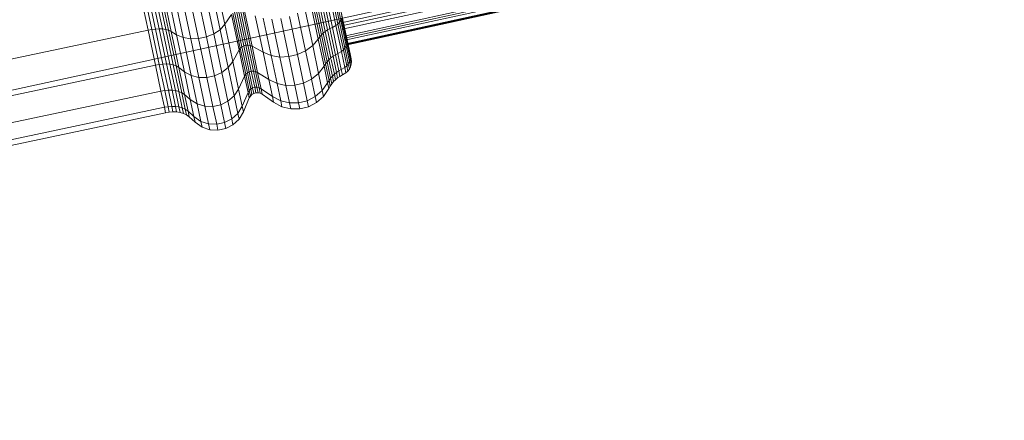
# Model space of a CAD drawing. Units: millimetres. Extents: x 1225 to 7945, y -2117 to 2635.
# Drawn here: x 2897 to 2988, y 666 to 702 of the extents above; entities that cross this region are included whole.
import ezdxf

# ---------------------------------------------------------------- set-up
doc = ezdxf.new("R2010")
doc.units = ezdxf.units.MM

# ---------------------------------------------------------------- blocks, each defined once
blk = doc.blocks.new('10065_DWG-435088-Level 1')
at = {"lineweight": 9}
for p, q in [((3284.043, 746.215), (2942.083, 671.624)), ((3284.02, 746.316), (3083.986, 702.174)), ((3284.175, 745.609), (3084.031, 701.877)), ((3284.329, 744.902), (3084.077, 701.58)), ((3284.329, 744.902), (3084.264, 700.922)), ((3284.423, 744.474), (3084.302, 700.744)), ((3284.516, 744.046), (3084.339, 700.567)), ((3284.516, 744.046), (3084.41, 700.234)), ((3284.546, 743.909), (3084.422, 700.177)), ((3284.576, 743.772), (3084.434, 700.12)), ((3084.81, 699.316), (3080.435, 720.001)), ((3084.81, 699.316), (3080.435, 720.001)), ((3067.22, 701.615), (3066.392, 705.528)), ((3067.536, 701.605), (3066.704, 705.538)), ((3067.83, 701.565), (3066.994, 705.522)), ((3072.837, 701.533), (3071.944, 705.754)), ((3073.283, 702.028), (3072.411, 706.152)), ((3083.952, 702.399), (3083.289, 705.532)), ((3066.203, 701.49), (3065.38, 705.382)), ((3066.547, 701.554), (3065.724, 705.448)), ((3066.888, 701.596), (3066.063, 705.497)), ((3068.097, 701.491), (3067.253, 705.48)), ((3068.329, 701.379), (3067.477, 705.407)), ((3068.826, 701.071), (3067.995, 705)), ((3069.439, 700.804), (3068.545, 705.027)), ((3070.131, 700.686), (3069.224, 704.974)), ((3070.86, 700.71), (3069.946, 705.029)), ((3071.583, 700.865), (3070.708, 705)), ((3072.256, 701.142), (3071.35, 705.428)), ((3082.533, 701.368), (3081.845, 704.622)), ((3082.735, 701.509), (3082.05, 704.747)), ((3082.95, 701.635), (3082.268, 704.86)), ((3083.178, 701.747), (3082.498, 704.961)), ((3083.509, 701.914), (3082.857, 705)), ((3083.692, 702.056), (3083.069, 705)), ((3083.84, 702.219), (3083.172, 705.378)), ((3081.883, 700.675), (3081.175, 704.021)), ((3082.022, 700.87), (3081.32, 704.189)), ((3082.176, 701.048), (3081.479, 704.342)), ((3082.346, 701.214), (3081.654, 704.487)), ((3073.283, 702.028), (3073.893, 702.938)), ((3074.582, 699.683), (3073.893, 702.938)), ((3074.694, 699.837), (3074.01, 703.07)), ((3074.843, 699.96), (3074.162, 703.178)), ((3075.018, 700.049), (3074.339, 703.258)), ((3075.209, 700.101), (3074.531, 703.309)), ((3075.408, 700.115), (3074.728, 703.327)), ((3075.603, 700.086), (3074.921, 703.31)), ((3075.786, 700.013), (3075.1, 703.255)), ((3076.794, 699.45), (3076.081, 702.821)), ((3080.718, 699.583), (3079.981, 703.069)), ((3081.367, 700.063), (3080.641, 703.493)), ((3084.513, 700.719), (3084.033, 702.989)), ((3072.837, 701.533), (3073.283, 702.028)), ((3074.005, 698.617), (3073.283, 702.028)), ((3077.546, 699.143), (3076.816, 702.591)), ((3078.351, 699.013), (3077.611, 702.51)), ((3079.173, 699.048), (3078.428, 702.569)), ((3079.975, 699.241), (3079.231, 702.758)), ((3083.178, 701.747), (3083.509, 701.914)), ((3083.509, 701.914), (3083.692, 702.056)), ((3084.015, 699.524), (3083.509, 701.914)), ((3083.692, 702.056), (3083.84, 702.219)), ((3084.195, 699.679), (3083.692, 702.056)), ((3083.84, 702.219), (3083.952, 702.399)), ((3084.34, 699.859), (3083.84, 702.219)), ((3083.952, 702.399), (3084.023, 702.591)), ((3084.447, 700.058), (3083.952, 702.399)), ((3084.513, 700.271), (3084.023, 702.591)), ((3084.537, 700.493), (3084.051, 702.789)), ((2932.2, 673.15), (3066.203, 701.49)), ((3066.547, 701.554), (3066.203, 701.49)), ((3066.884, 698.271), (3066.203, 701.49)), ((3066.547, 701.554), (3066.888, 701.596)), ((3067.228, 698.333), (3066.547, 701.554)), ((3066.888, 701.596), (3067.22, 701.615)), ((3067.571, 698.369), (3066.888, 701.596)), ((3067.905, 698.377), (3067.22, 701.615)), ((3067.22, 701.615), (3067.536, 701.605)), ((3068.224, 698.353), (3067.536, 701.605)), ((3067.536, 701.605), (3067.83, 701.565)), ((3068.523, 698.293), (3067.83, 701.565)), ((3067.83, 701.565), (3068.097, 701.491)), ((3068.795, 698.192), (3068.097, 701.491)), ((3068.097, 701.491), (3068.329, 701.379)), ((3069.034, 698.048), (3068.329, 701.379)), ((3068.329, 701.379), (3068.826, 701.071)), ((3069.548, 697.658), (3068.826, 701.071)), ((3068.826, 701.071), (3069.439, 700.804)), ((3071.583, 700.865), (3072.256, 701.142)), ((3072.256, 701.142), (3072.837, 701.533)), ((3073.006, 697.597), (3072.256, 701.142)), ((3073.576, 698.042), (3072.837, 701.533)), ((3082.022, 700.87), (3082.176, 701.048)), ((3082.176, 701.048), (3082.346, 701.214)), ((3082.696, 698.586), (3082.176, 701.048)), ((3082.346, 701.214), (3082.533, 701.368)), ((3082.863, 698.768), (3082.346, 701.214)), ((3082.533, 701.368), (3082.735, 701.509)), ((3083.047, 698.936), (3082.533, 701.368)), ((3082.735, 701.509), (3082.95, 701.635)), ((3083.246, 699.089), (3082.735, 701.509)), ((3082.95, 701.635), (3083.178, 701.747)), ((3083.46, 699.226), (3082.95, 701.635)), ((3083.686, 699.345), (3083.178, 701.747)), ((3084.272, 701.856), (3084.513, 700.719)), ((3070.177, 697.31), (3069.439, 700.804)), ((3069.439, 700.804), (3070.131, 700.686)), ((3070.131, 700.686), (3070.86, 700.71)), ((3070.881, 697.14), (3070.131, 700.686)), ((3070.86, 700.71), (3071.583, 700.865)), ((3071.615, 697.137), (3070.86, 700.71)), ((3072.338, 697.293), (3071.583, 700.865)), ((3075.018, 700.049), (3075.209, 700.101)), ((3075.209, 700.101), (3075.408, 700.115)), ((3075.716, 697.705), (3075.209, 700.101)), ((3075.915, 697.714), (3075.408, 700.115)), ((3075.408, 700.115), (3075.603, 700.086)), ((3076.113, 697.677), (3075.603, 700.086)), ((3075.603, 700.086), (3075.786, 700.013)), ((3081.367, 700.063), (3081.883, 700.675)), ((3081.883, 700.675), (3082.022, 700.87)), ((3082.411, 698.174), (3081.883, 700.675)), ((3082.547, 698.39), (3082.022, 700.87)), ((3084.447, 700.058), (3084.513, 700.271)), ((3084.81, 699.316), (3084.513, 700.719)), ((3084.513, 700.719), (3084.81, 699.316)), ((3084.537, 700.493), (3084.513, 700.719)), ((3084.513, 700.271), (3084.537, 700.493)), ((3084.817, 698.838), (3084.513, 700.271)), ((3084.837, 699.075), (3084.537, 700.493)), ((3084.538, 700.156), (3084.817, 698.838)), ((3084.605, 700.171), (3084.836, 699.075)), ((3084.91, 698.841), (3084.607, 700.277)), ((3074.005, 698.617), (3074.582, 699.683)), ((3074.582, 699.683), (3074.694, 699.837)), ((3075.096, 697.251), (3074.582, 699.683)), ((3074.694, 699.837), (3074.843, 699.96)), ((3075.205, 697.421), (3074.694, 699.837)), ((3074.843, 699.96), (3075.018, 700.049)), ((3075.351, 697.555), (3074.843, 699.96)), ((3075.525, 697.651), (3075.018, 700.049)), ((3076.298, 697.59), (3075.786, 700.013)), ((3075.786, 700.013), (3076.794, 699.45)), ((3077.327, 696.931), (3076.794, 699.45)), ((3076.794, 699.45), (3077.546, 699.143)), ((3079.173, 699.048), (3079.975, 699.241)), ((3079.975, 699.241), (3080.718, 699.583)), ((3080.53, 696.613), (3079.975, 699.241)), ((3080.718, 699.583), (3081.367, 700.063)), ((3081.251, 697.066), (3080.718, 699.583)), ((3081.909, 697.501), (3081.367, 700.063)), ((3083.246, 699.089), (3083.46, 699.226)), ((3083.46, 699.226), (3083.686, 699.345)), ((3083.775, 697.737), (3083.46, 699.226)), ((3083.686, 699.345), (3084.015, 699.524)), ((3084, 697.861), (3083.686, 699.345)), ((3084.015, 699.524), (3084.195, 699.679)), ((3084.327, 698.047), (3084.015, 699.524)), ((3084.195, 699.679), (3084.34, 699.859)), ((3084.505, 698.21), (3084.195, 699.679)), ((3084.195, 699.679), (3084.505, 698.21)), ((3084.34, 699.859), (3084.447, 700.058)), ((3084.648, 698.4), (3084.34, 699.859)), ((3084.34, 699.859), (3084.648, 698.4)), ((3084.753, 698.611), (3084.447, 700.058)), ((3084.447, 700.058), (3084.753, 698.611)), ((3084.837, 699.075), (3084.81, 699.316)), ((3084.81, 699.316), (3084.91, 698.841)), ((3084.91, 698.841), (3084.81, 699.316)), ((3084.836, 699.075), (3084.81, 699.316)), ((2932.881, 669.931), (3066.884, 698.271)), ((3067.228, 698.333), (3066.884, 698.271)), ((3067.393, 695.866), (3066.884, 698.271)), ((3067.228, 698.333), (3067.571, 698.369)), ((3067.737, 695.926), (3067.228, 698.333)), ((3067.571, 698.369), (3067.905, 698.377)), ((3068.08, 695.958), (3067.571, 698.369)), ((3068.416, 695.958), (3067.905, 698.377)), ((3067.905, 698.377), (3068.224, 698.353)), ((3068.738, 695.923), (3068.224, 698.353)), ((3068.224, 698.353), (3068.523, 698.293)), ((3069.04, 695.847), (3068.523, 698.293)), ((3068.523, 698.293), (3068.795, 698.192)), ((3073.576, 698.042), (3074.005, 698.617)), ((3074.544, 696.068), (3074.005, 698.617)), ((3078.09, 696.567), (3077.546, 699.143)), ((3077.546, 699.143), (3078.351, 699.013)), ((3078.351, 699.013), (3079.173, 699.048)), ((3078.904, 696.399), (3078.351, 699.013)), ((3079.729, 696.417), (3079.173, 699.048)), ((3082.411, 698.174), (3082.547, 698.39)), ((3082.547, 698.39), (3082.696, 698.586)), ((3082.871, 696.857), (3082.547, 698.39)), ((3082.547, 698.39), (3082.871, 696.857)), ((3082.696, 698.586), (3082.863, 698.768)), ((3083.018, 697.064), (3082.696, 698.586)), ((3082.696, 698.586), (3083.018, 697.064)), ((3082.863, 698.768), (3083.047, 698.936)), ((3083.183, 697.257), (3082.863, 698.768)), ((3082.863, 698.768), (3083.183, 697.257)), ((3083.047, 698.936), (3083.246, 699.089)), ((3083.365, 697.434), (3083.081, 698.775)), ((3083.562, 697.594), (3083.246, 699.089)), ((3084.505, 698.21), (3084.648, 698.4)), ((3084.505, 698.21), (3084.648, 698.4)), ((3084.648, 698.4), (3084.753, 698.611)), ((3084.648, 698.4), (3084.753, 698.611)), ((3084.648, 698.4), (3084.752, 697.906)), ((3084.752, 697.906), (3084.648, 698.4)), ((3084.753, 698.611), (3084.817, 698.838)), ((3084.753, 698.611), (3084.817, 698.838)), ((3084.753, 698.611), (3084.856, 698.121)), ((3084.856, 698.121), (3084.753, 698.611)), ((3084.817, 698.838), (3084.837, 699.075)), ((3084.817, 698.838), (3084.836, 699.075)), ((3084.817, 698.838), (3084.919, 698.353)), ((3084.919, 698.353), (3084.817, 698.838)), ((3084.938, 698.595), (3084.836, 699.075)), ((3084.837, 699.075), (3084.938, 698.595)), ((3084.856, 698.121), (3084.919, 698.353)), ((3084.938, 698.595), (3084.91, 698.841)), ((3084.919, 698.353), (3084.938, 698.595)), ((3069.316, 695.727), (3068.795, 698.192)), ((3068.795, 698.192), (3069.034, 698.048)), ((3069.56, 695.559), (3069.034, 698.048)), ((3069.034, 698.048), (3069.548, 697.658)), ((3070.087, 695.107), (3069.548, 697.658)), ((3069.548, 697.658), (3070.177, 697.31)), ((3072.338, 697.293), (3073.006, 697.597)), ((3073.006, 697.597), (3073.576, 698.042)), ((3073.566, 694.948), (3073.006, 697.597)), ((3074.127, 695.433), (3073.576, 698.042)), ((3075.096, 697.251), (3075.205, 697.421)), ((3075.205, 697.421), (3075.351, 697.555)), ((3075.521, 695.928), (3075.205, 697.421)), ((3075.205, 697.421), (3075.521, 695.928)), ((3075.351, 697.555), (3075.525, 697.651)), ((3075.665, 696.069), (3075.351, 697.555)), ((3075.351, 697.555), (3075.665, 696.069)), ((3075.525, 697.651), (3075.716, 697.705)), ((3075.838, 696.168), (3075.525, 697.651)), ((3075.525, 697.651), (3075.838, 696.168)), ((3075.716, 697.705), (3075.915, 697.714)), ((3076.03, 696.223), (3075.716, 697.705)), ((3075.716, 697.705), (3076.03, 696.223)), ((3076.229, 696.231), (3075.915, 697.714)), ((3075.915, 697.714), (3076.113, 697.677)), ((3075.915, 697.714), (3076.229, 696.231)), ((3076.427, 696.188), (3076.113, 697.677)), ((3076.113, 697.677), (3076.298, 697.59)), ((3076.113, 697.677), (3076.427, 696.188)), ((3076.615, 696.092), (3076.298, 697.59)), ((3076.298, 697.59), (3077.327, 696.931)), ((3081.269, 696.978), (3081.909, 697.501)), ((3081.909, 697.501), (3082.411, 698.174)), ((3082.244, 695.917), (3081.909, 697.501)), ((3082.738, 696.629), (3082.411, 698.174)), ((3083.183, 697.257), (3083.365, 697.434)), ((3083.183, 697.257), (3083.365, 697.434)), ((3083.365, 697.434), (3083.562, 697.594)), ((3083.365, 697.434), (3083.473, 696.925)), ((3083.473, 696.925), (3083.365, 697.434)), ((3083.562, 697.594), (3083.775, 697.737)), ((3083.562, 697.594), (3083.669, 697.088)), ((3083.669, 697.088), (3083.562, 697.594)), ((3083.775, 697.737), (3084, 697.861)), ((3083.775, 697.737), (3083.881, 697.233)), ((3083.881, 697.233), (3083.775, 697.737)), ((3084, 697.861), (3084.327, 698.047)), ((3084, 697.861), (3084.107, 697.359)), ((3084.107, 697.359), (3084, 697.861)), ((3084.107, 697.359), (3084.433, 697.548)), ((3084.327, 698.047), (3084.505, 698.21)), ((3084.327, 698.047), (3084.505, 698.21)), ((3084.327, 698.047), (3084.433, 697.548)), ((3084.433, 697.548), (3084.327, 698.047)), ((3084.433, 697.548), (3084.61, 697.713)), ((3084.505, 698.21), (3084.61, 697.713)), ((3084.61, 697.713), (3084.505, 698.21)), ((3084.61, 697.713), (3084.752, 697.906)), ((3084.752, 697.906), (3084.856, 698.121)), ((3070.729, 694.7), (3070.177, 697.31)), ((3070.177, 697.31), (3070.881, 697.14)), ((3071.441, 694.49), (3070.881, 697.14)), ((3070.881, 697.14), (3071.615, 697.137)), ((3071.615, 697.137), (3072.338, 697.293)), ((3072.18, 694.468), (3071.615, 697.137)), ((3072.902, 694.624), (3072.338, 697.293)), ((3074.544, 696.068), (3075.096, 697.251)), ((3075.414, 695.748), (3075.096, 697.251)), ((3077.657, 695.374), (3077.327, 696.931)), ((3077.327, 696.931), (3078.09, 696.567)), ((3078.427, 694.975), (3078.09, 696.567)), ((3078.09, 696.567), (3078.904, 696.399)), ((3079.729, 696.417), (3080.53, 696.613)), ((3080.53, 696.613), (3081.269, 696.978)), ((3080.874, 694.989), (3080.53, 696.613)), ((3081.61, 695.368), (3081.269, 696.978)), ((3082.244, 695.917), (3082.738, 696.629)), ((3082.738, 696.629), (3082.871, 696.857)), ((3082.738, 696.629), (3082.871, 696.857)), ((3082.738, 696.629), (3082.849, 696.106)), ((3082.849, 696.106), (3082.738, 696.629)), ((3082.871, 696.857), (3083.018, 697.064)), ((3082.871, 696.857), (3083.018, 697.064)), ((3082.871, 696.857), (3082.98, 696.339)), ((3082.98, 696.339), (3082.871, 696.857)), ((3082.98, 696.339), (3083.127, 696.549)), ((3083.018, 697.064), (3083.183, 697.257)), ((3083.018, 697.064), (3083.183, 697.257)), ((3083.018, 697.064), (3083.127, 696.549)), ((3083.127, 696.549), (3083.018, 697.064)), ((3083.127, 696.549), (3083.291, 696.745)), ((3083.183, 697.257), (3083.291, 696.745)), ((3083.291, 696.745), (3083.183, 697.257)), ((3083.291, 696.745), (3083.473, 696.925)), ((3083.473, 696.925), (3083.669, 697.088)), ((3083.669, 697.088), (3083.881, 697.233)), ((3083.881, 697.233), (3084.107, 697.359)), ((2933.389, 667.525), (3067.393, 695.866)), ((3067.737, 695.926), (3067.393, 695.866)), ((3067.707, 694.379), (3067.393, 695.866)), ((3067.737, 695.926), (3068.08, 695.958)), ((3068.052, 694.438), (3067.737, 695.926)), ((3068.396, 694.468), (3068.08, 695.958)), ((3068.08, 695.958), (3068.416, 695.958)), ((3068.732, 694.463), (3068.416, 695.958)), ((3068.416, 695.958), (3068.738, 695.923)), ((3069.055, 694.421), (3068.738, 695.923)), ((3068.738, 695.923), (3069.04, 695.847)), ((3069.359, 694.335), (3069.04, 695.847)), ((3069.04, 695.847), (3069.316, 695.727)), ((3069.638, 694.203), (3069.316, 695.727)), ((3069.316, 695.727), (3069.56, 695.559)), ((3069.886, 694.02), (3069.56, 695.559)), ((3069.56, 695.559), (3070.087, 695.107)), ((3074.127, 695.433), (3074.544, 696.068)), ((3074.877, 694.492), (3074.544, 696.068)), ((3074.877, 694.492), (3075.414, 695.748)), ((3075.414, 695.748), (3075.521, 695.928)), ((3075.414, 695.748), (3075.521, 695.928)), ((3075.414, 695.748), (3075.521, 695.239)), ((3075.521, 695.928), (3075.665, 696.069)), ((3075.521, 695.928), (3075.665, 696.069)), ((3075.521, 695.928), (3075.628, 695.423)), ((3075.628, 695.423), (3075.521, 695.928)), ((3075.628, 695.423), (3075.772, 695.566)), ((3075.665, 696.069), (3075.838, 696.168)), ((3075.665, 696.069), (3075.838, 696.168)), ((3075.665, 696.069), (3075.772, 695.566)), ((3075.772, 695.566), (3075.665, 696.069)), ((3075.772, 695.566), (3075.945, 695.667)), ((3075.838, 696.168), (3076.03, 696.223)), ((3075.838, 696.168), (3076.03, 696.223)), ((3075.838, 696.168), (3075.945, 695.667)), ((3075.945, 695.667), (3075.838, 696.168)), ((3075.945, 695.667), (3076.135, 695.722)), ((3076.03, 696.223), (3076.229, 696.231)), ((3076.03, 696.223), (3076.229, 696.231)), ((3076.03, 696.223), (3076.135, 695.722)), ((3076.135, 695.722), (3076.03, 696.223)), ((3076.135, 695.722), (3076.335, 695.729)), ((3076.229, 696.231), (3076.335, 695.729)), ((3076.229, 696.231), (3076.427, 696.188)), ((3076.335, 695.729), (3076.229, 696.231)), ((3076.229, 696.231), (3076.427, 696.188)), ((3076.335, 695.729), (3076.534, 695.684)), ((3076.427, 696.188), (3076.534, 695.684)), ((3076.427, 696.188), (3076.615, 696.092)), ((3076.534, 695.684), (3076.427, 696.188)), ((3076.427, 696.188), (3076.615, 696.092)), ((3076.534, 695.684), (3076.722, 695.586)), ((3076.615, 696.092), (3076.722, 695.586)), ((3076.615, 696.092), (3077.657, 695.374)), ((3076.722, 695.586), (3077.768, 694.848)), ((3078.904, 696.399), (3079.729, 696.417)), ((3079.245, 694.784), (3078.904, 696.399)), ((3080.073, 694.792), (3079.729, 696.417)), ((3081.61, 695.368), (3082.244, 695.917)), ((3082.244, 695.917), (3082.357, 695.382)), ((3082.357, 695.382), (3082.849, 696.106)), ((3082.849, 696.106), (3082.98, 696.339)), ((3070.421, 693.53), (3070.087, 695.107)), ((3070.087, 695.107), (3070.729, 694.7)), ((3071.071, 693.087), (3070.729, 694.7)), ((3070.729, 694.7), (3071.441, 694.49)), ((3072.902, 694.624), (3073.566, 694.948)), ((3073.566, 694.948), (3074.127, 695.433)), ((3073.912, 693.311), (3073.566, 694.948)), ((3074.468, 693.82), (3074.127, 695.433)), ((3074.99, 693.959), (3075.521, 695.239)), ((3075.521, 695.239), (3075.628, 695.423)), ((3077.657, 695.374), (3077.768, 694.848)), ((3077.657, 695.374), (3078.427, 694.975)), ((3077.768, 694.848), (3078.541, 694.436)), ((3078.427, 694.975), (3078.541, 694.436)), ((3078.427, 694.975), (3079.245, 694.784)), ((3079.245, 694.784), (3080.073, 694.792)), ((3079.245, 694.784), (3079.361, 694.237)), ((3080.073, 694.792), (3080.874, 694.989)), ((3080.073, 694.792), (3080.189, 694.242)), ((3080.874, 694.989), (3081.61, 695.368)), ((3080.874, 694.989), (3080.99, 694.44)), ((3080.99, 694.44), (3081.725, 694.823)), ((3081.61, 695.368), (3081.725, 694.823)), ((3081.725, 694.823), (3082.357, 695.382)), ((2933.704, 666.039), (3067.707, 694.379)), ((2933.81, 665.536), (3067.814, 693.876)), ((3068.052, 694.438), (3067.707, 694.379)), ((3067.814, 693.876), (3067.707, 694.379)), ((3067.814, 693.876), (3068.158, 693.935)), ((3068.052, 694.438), (3068.396, 694.468)), ((3068.052, 694.438), (3068.158, 693.935)), ((3068.158, 693.935), (3068.052, 694.438)), ((3068.158, 693.935), (3068.503, 693.964)), ((3068.396, 694.468), (3068.503, 693.964)), ((3068.396, 694.468), (3068.732, 694.463)), ((3068.503, 693.964), (3068.396, 694.468)), ((3068.503, 693.964), (3068.839, 693.958)), ((3068.732, 694.463), (3068.839, 693.958)), ((3068.732, 694.463), (3069.055, 694.421)), ((3068.839, 693.958), (3068.732, 694.463)), ((3068.839, 693.958), (3069.163, 693.913)), ((3069.055, 694.421), (3069.163, 693.913)), ((3069.055, 694.421), (3069.359, 694.335)), ((3069.163, 693.913), (3069.055, 694.421)), ((3069.163, 693.913), (3069.468, 693.824)), ((3069.359, 694.335), (3069.468, 693.824)), ((3069.359, 694.335), (3069.638, 694.203)), ((3069.468, 693.824), (3069.359, 694.335)), ((3069.468, 693.824), (3069.747, 693.688)), ((3069.638, 694.203), (3069.747, 693.688)), ((3069.638, 694.203), (3069.886, 694.02)), ((3069.747, 693.688), (3069.638, 694.203)), ((3069.719, 694.143), (3069.886, 694.02)), ((3069.886, 694.02), (3069.996, 693.5)), ((3069.886, 694.02), (3070.421, 693.53)), ((3069.996, 693.5), (3069.886, 694.02)), ((3071.787, 692.853), (3071.441, 694.49)), ((3071.441, 694.49), (3072.18, 694.468)), ((3072.18, 694.468), (3072.902, 694.624)), ((3072.528, 692.818), (3072.18, 694.468)), ((3073.251, 692.974), (3072.902, 694.624)), ((3073.912, 693.311), (3074.468, 693.82)), ((3074.468, 693.82), (3074.877, 694.492)), ((3074.468, 693.82), (3074.584, 693.275)), ((3074.584, 693.275), (3074.99, 693.959)), ((3074.877, 694.492), (3074.99, 693.959)), ((3078.541, 694.436), (3079.361, 694.237)), ((3079.361, 694.237), (3080.189, 694.242)), ((3080.189, 694.242), (3080.99, 694.44)), ((3069.747, 693.688), (3069.996, 693.5)), ((3069.996, 693.5), (3070.534, 692.997)), ((3070.421, 693.53), (3070.534, 692.997)), ((3070.421, 693.53), (3071.071, 693.087)), ((3070.534, 692.997), (3070.421, 693.53)), ((3070.534, 692.997), (3071.186, 692.541)), ((3071.071, 693.087), (3071.186, 692.541)), ((3071.071, 693.087), (3071.787, 692.853)), ((3071.787, 692.853), (3071.905, 692.299)), ((3071.787, 692.853), (3072.528, 692.818)), ((3072.528, 692.818), (3073.251, 692.974)), ((3073.251, 692.974), (3073.912, 693.311)), ((3073.251, 692.974), (3073.369, 692.416)), ((3073.912, 693.311), (3074.029, 692.758)), ((3074.029, 692.758), (3074.584, 693.275)), ((3071.186, 692.541), (3071.905, 692.299)), ((3071.905, 692.299), (3072.647, 692.26)), ((3072.528, 692.818), (3072.647, 692.26)), ((3072.647, 692.26), (3073.369, 692.416)), ((3073.369, 692.416), (3074.029, 692.758))]:
    blk.add_line(p, q, dxfattribs=at)

msp = doc.modelspace()

# ---------------------------------------------------------------- block references
at = {"lineweight": 9}
msp.add_blockref('10065_DWG-435088-Level 1', (-157, 0), dxfattribs=at)

doc.saveas('drawing.dxf')
